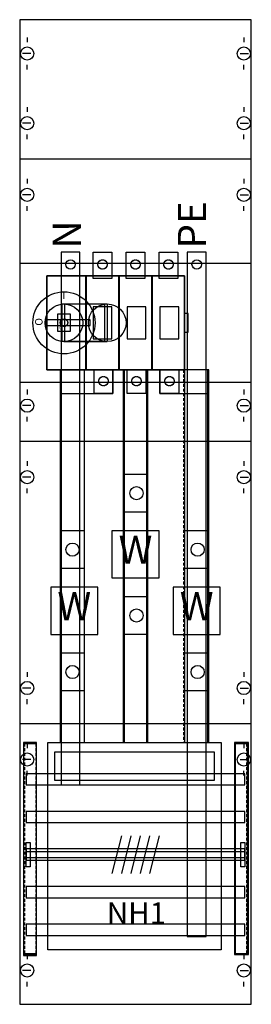
# Model space of a CAD drawing. Extents: x 0 to 25, y 0 to 105.
import ezdxf
from ezdxf.enums import TextEntityAlignment as Align

# ---------------------------------------------------------------- set-up
doc = ezdxf.new("R2010")
doc.units = 0
doc.header["$MEASUREMENT"] = 0
for name, pattern in [('L000000020000FFFFFF', [0]), ('L00A100020014000000', [0.2, 0.1, -0.1]), ('L014100020032000000', [0.5, 0.3, -0.2])]:
    doc.linetypes.add(name, pattern=pattern)
doc.layers.get('0').update_dxf_attribs({"linetype": 'CONTINUOUS'})
for name, color, linetype in [('1', 7, 'CONTINUOUS'), ('157', 7, 'CONTINUOUS'), ('160', 7, 'CONTINUOUS'), ('2', 7, 'CONTINUOUS'), ('29', 7, 'CONTINUOUS'), ('30', 7, 'CONTINUOUS'), ('31', 7, 'CONTINUOUS'), ('38', 7, 'CONTINUOUS'), ('56', 7, 'CONTINUOUS'), ('57', 7, 'CONTINUOUS'), ('58', 7, 'CONTINUOUS'), ('59', 7, 'CONTINUOUS'), ('60', 7, 'CONTINUOUS')]:
    doc.layers.add(name, color=color, linetype=linetype)

# ---------------------------------------------------------------- blocks, each defined once
blk = doc.blocks.new('KA4065')
at = {"layer": '1', "color": 7, "linetype": 'CONTINUOUS'}
for p, q in [((1, 102.9), (1, 102.4)), ((24, 102.9), (24, 102.4)), ((1.4, 101.2), (0.5, 101.2)), ((23.6, 101.2), (24.5, 101.2)), ((1, 99.5), (1, 100)), ((24, 99.5), (24, 100)), ((1, 95.5), (1, 95)), ((24, 95.5), (24, 95)), ((1.4, 93.8), (0.5, 93.8)), ((23.6, 93.8), (24.5, 93.8)), ((1, 92.1), (1, 92.6)), ((24, 92.1), (24, 92.6)), ((24.8, 90), (0.2, 90)), ((1, 87.9), (1, 87.4)), ((1, 87.9), (1, 87.4)), ((24, 87.9), (24, 87.4)), ((24, 87.9), (24, 87.4)), ((1.4, 86.2), (0.5, 86.2)), ((1.4, 86.2), (0.5, 86.2)), ((23.6, 86.2), (24.5, 86.2)), ((23.6, 86.2), (24.5, 86.2)), ((1, 84.5), (1, 85)), ((1, 84.5), (1, 85)), ((24, 84.5), (24, 85)), ((24, 84.5), (24, 85)), ((1, 65.5), (1, 65)), ((24, 65.5), (24, 65)), ((1.4, 63.8), (0.5, 63.8)), ((23.6, 63.8), (24.5, 63.8)), ((1, 62.1), (1, 62.6)), ((24, 62.1), (24, 62.6)), ((24.8, 60), (0.2, 60)), ((1, 57.9), (1, 57.4)), ((1, 57.9), (1, 57.4)), ((24, 57.9), (24, 57.4)), ((24, 57.9), (24, 57.4)), ((1.4, 56.2), (0.5, 56.2)), ((1.4, 56.2), (0.5, 56.2)), ((23.6, 56.2), (24.5, 56.2)), ((23.6, 56.2), (24.5, 56.2)), ((1, 54.5), (1, 55)), ((1, 54.5), (1, 55)), ((24, 54.5), (24, 55)), ((24, 54.5), (24, 55)), ((1, 35.5), (1, 35)), ((1, 35.5), (1, 35)), ((24, 35.5), (24, 35)), ((24, 35.5), (24, 35)), ((1.4, 33.8), (0.5, 33.8)), ((1.4, 33.8), (0.5, 33.8)), ((23.6, 33.8), (24.5, 33.8)), ((23.6, 33.8), (24.5, 33.8)), ((1, 32.1), (1, 32.6)), ((1, 32.1), (1, 32.6)), ((24, 32.1), (24, 32.6)), ((24, 32.1), (24, 32.6)), ((24.8, 30), (0.2, 30)), ((1, 27.9), (1, 27.4)), ((1, 27.9), (1, 27.4)), ((24, 27.9), (24, 27.4)), ((24, 27.9), (24, 27.4)), ((1.4, 26.2), (0.5, 26.2)), ((1.4, 26.2), (0.5, 26.2)), ((23.6, 26.2), (24.5, 26.2)), ((23.6, 26.2), (24.5, 26.2)), ((1, 24.5), (1, 25)), ((24, 24.5), (24, 25)), ((1, 5.5), (1, 5)), ((24, 5.5), (24, 5)), ((1.4, 3.8), (0.5, 3.8)), ((23.6, 3.8), (24.5, 3.8)), ((1, 2.1), (1, 2.6)), ((24, 2.1), (24, 2.6))]:
    blk.add_line(p, q, dxfattribs=at)
blk.add_lwpolyline([(24.8, 0.2), (24.8, 104.8), (0.2, 104.8), (0.2, 0.2)], close=True, dxfattribs=at)
at = {"layer": '1', "color": 7, "linetype": 'L014100020032000000'}
blk.add_lwpolyline([(24.8, 66.3), (24.8, 78.9), (0.2, 78.9), (0.2, 66.3)], close=True, dxfattribs=at)
at = {"layer": '1', "color": 7, "linetype": 'CONTINUOUS'}
for centre in [(1, 101.2), (24, 101.2), (1, 93.8), (24, 93.8), (1, 86.2), (1, 86.2), (24, 86.2), (24, 86.2), (1, 63.8), (24, 63.8), (1, 56.2), (1, 56.2), (24, 56.2), (24, 56.2), (1, 33.8), (1, 33.8), (24, 33.8), (24, 33.8), (1, 26.2), (1, 26.2), (24, 26.2), (24, 26.2), (1, 3.8), (24, 3.8)]:
    blk.add_circle(centre, 0.7, dxfattribs=at)
at = {"layer": '157', "color": 7, "linetype": 'CONTINUOUS'}
for points in [[(15, 45.5), (15, 50.5), (10, 50.5), (10, 45.5)], [(8.5, 39.5), (8.5, 44.5), (3.5, 44.5), (3.5, 39.5)], [(21.5, 39.5), (21.5, 44.5), (16.5, 44.5), (16.5, 39.5)]]:
    blk.add_lwpolyline(points, close=True, dxfattribs=at)
at = {"layer": '160', "color": 7, "linetype": 'CONTINUOUS'}
for points in [[(2, 5.4), (2, 27.9), (0.6, 27.9), (0.6, 5.4)], [(24.5, 5.5), (24.5, 28), (23.1, 28), (23.1, 5.5)]]:
    blk.add_lwpolyline(points, close=True, dxfattribs=at)
at = {"layer": '2', "color": 7, "linetype": 'L00A100020014000000'}
for points in [[(10, 80.1), (10, 77.3), (8, 77.3), (8, 80.1)], [(13.5, 80.1), (13.5, 77.3), (11.5, 77.3), (11.5, 80.1)], [(17, 80.1), (17, 77.3), (15, 77.3), (15, 80.1)], [(17.7, 67.6), (17.7, 77.6), (3.1, 77.6), (3.1, 67.6)], [(3.1, 67.6), (3.1, 77.6), (7.2, 77.6), (7.2, 67.6)], [(7.3, 67.6), (7.3, 77.6), (10.7, 77.6), (10.7, 67.6)], [(10.8, 67.6), (10.8, 77.6), (14.2, 77.6), (14.2, 67.6)], [(14.3, 67.6), (14.3, 77.6), (17.7, 77.6), (17.7, 67.6)], [(10, 70.9), (10, 74.3), (8, 74.3), (8, 70.9)], [(13.6, 70.9), (13.6, 74.3), (11.6, 74.3), (11.6, 70.9)], [(17.1, 70.9), (17.1, 74.3), (15.1, 74.3), (15.1, 70.9)], [(5.6, 71.7), (5.6, 73.5), (4.2, 73.5), (4.2, 71.7)], [(18.1, 71.6), (18.1, 73.6), (17.7, 73.6), (17.7, 71.6)], [(10.1, 67.6), (10.1, 65.1), (8.1, 65.1), (8.1, 67.6)], [(13.6, 67.6), (13.6, 65.1), (11.6, 65.1), (11.6, 67.6)], [(17.1, 67.6), (17.1, 65.1), (15.1, 65.1), (15.1, 67.6)]]:
    blk.add_lwpolyline(points, close=True, dxfattribs=at)
at = {"layer": '2', "color": 255, "linetype": 'L000000020000FFFFFF'}
for points in [[(9.5, 74.6), (9.5, 70.6), (4.7, 70.6), (4.7, 74.6)], [(9.2, 74.6), (9.2, 70.6), (5, 70.6), (5, 74.6)]]:
    blk.add_lwpolyline(points, close=True, dxfattribs=at)
at = {"layer": '2', "color": 7, "linetype": 'CONTINUOUS'}
for points in [[(4.9, 74.6), (9.5, 74.6)], [(4.9, 70.6), (9.5, 70.6)]]:
    blk.add_lwpolyline(points, dxfattribs=at)
for points in [[(7.7, 72.3), (7.7, 72.9), (2.9, 72.9), (2.9, 72.3)], [(3.2, 6), (3.2, 28), (21.6, 28), (21.6, 6)], [(20.9, 24), (20.9, 27), (3.9, 27), (3.9, 24)]]:
    blk.add_lwpolyline(points, close=True, dxfattribs=at)
at = {"layer": '2', "color": 7, "linetype": 'L00A100020014000000'}
for centre, radius in [((9, 78.8), 0.5), ((12.5, 78.8), 0.5), ((16, 78.8), 0.5), ((4.9, 72.6), 0.4), ((9.1, 66.4), 0.5), ((12.6, 66.4), 0.5), ((16.1, 66.4), 0.5)]:
    blk.add_circle(centre, radius, dxfattribs=at)
at = {"layer": '2', "color": 7, "linetype": 'CONTINUOUS'}
for centre, radius in [((4.9, 72.6), 3.3), ((4.9, 72.6), 2), ((9.5, 72.6), 2)]:
    blk.add_circle(centre, radius, dxfattribs=at)
at = {"layer": '29', "color": 7, "linetype": 'CONTINUOUS'}
for p, q in [((24.8, 90), (0.2, 90)), ((24.8, 60), (0.2, 60)), ((24.8, 30), (0.2, 30))]:
    blk.add_line(p, q, dxfattribs=at)
for points in [[(24.8, 0.2), (24.8, 104.8), (0.2, 104.8), (0.2, 0.2)], [(24.8, 66.3), (24.8, 78.9), (0.2, 78.9), (0.2, 66.3)]]:
    blk.add_lwpolyline(points, close=True, dxfattribs=at)
at = {"layer": '30', "color": 7, "linetype": 'CONTINUOUS'}
for points in [[(2, 5.5), (2, 28), (0.6, 28), (0.6, 5.5)], [(24.4, 5.5), (24.4, 28), (23, 28), (23, 5.5)], [(24.4, 5.5), (24.4, 28), (23, 28), (23, 5.5)]]:
    blk.add_lwpolyline(points, close=True, dxfattribs=at)
at = {"layer": '31', "color": 7, "linetype": 'CONTINUOUS'}
for p, q in [((0.7, 27.9), (1.9, 27.9)), ((23.1, 27.9), (24.3, 27.9)), ((0.7, 5.6), (1.9, 5.6)), ((23.1, 5.6), (24.3, 5.6))]:
    blk.add_line(p, q, dxfattribs=at)
at = {"layer": '31', "color": 7, "linetype": 'L014100020032000000'}
for p, q in [((0.7, 27.9), (0.7, 5.6)), ((1.9, 27.9), (1.9, 5.6)), ((23.1, 27.9), (23.1, 5.6)), ((24.3, 27.9), (24.3, 5.6))]:
    blk.add_line(p, q, dxfattribs=at)
at = {"layer": '31', "color": 255, "linetype": 'L000000020000FFFFFF'}
for points in [[(2, 5.5), (2, 28), (0.6, 28), (0.6, 5.5)], [(24.4, 5.5), (24.4, 28), (23, 28), (23, 5.5)]]:
    blk.add_lwpolyline(points, close=True, dxfattribs=at)
at = {"layer": '38', "color": 7, "linetype": 'CONTINUOUS'}
for points in [[(10, 80.1), (10, 77.3), (8, 77.3), (8, 80.1)], [(13.5, 80.1), (13.5, 77.3), (11.5, 77.3), (11.5, 80.1)], [(17, 80.1), (17, 77.3), (15, 77.3), (15, 80.1)], [(17.7, 67.6), (17.7, 77.6), (3.1, 77.6), (3.1, 67.6)], [(3.1, 67.6), (3.1, 77.6), (7.2, 77.6), (7.2, 67.6)], [(7.3, 67.6), (7.3, 77.6), (10.7, 77.6), (10.7, 67.6)], [(10.8, 67.6), (10.8, 77.6), (14.2, 77.6), (14.2, 67.6)], [(14.3, 67.6), (14.3, 77.6), (17.7, 77.6), (17.7, 67.6)], [(10, 70.9), (10, 74.3), (8, 74.3), (8, 70.9)], [(13.6, 70.9), (13.6, 74.3), (11.6, 74.3), (11.6, 70.9)], [(17.1, 70.9), (17.1, 74.3), (15.1, 74.3), (15.1, 70.9)], [(5.6, 71.7), (5.6, 73.5), (4.2, 73.5), (4.2, 71.7)], [(18.1, 71.6), (18.1, 73.6), (17.7, 73.6), (17.7, 71.6)], [(10.1, 67.6), (10.1, 65.1), (8.1, 65.1), (8.1, 67.6)], [(13.6, 67.6), (13.6, 65.1), (11.6, 65.1), (11.6, 67.6)], [(17.1, 67.6), (17.1, 65.1), (15.1, 65.1), (15.1, 67.6)]]:
    blk.add_lwpolyline(points, close=True, dxfattribs=at)
for centre, radius in [((9, 78.8), 0.5), ((12.5, 78.8), 0.5), ((16, 78.8), 0.5), ((4.9, 72.6), 0.4), ((9.1, 66.4), 0.5), ((12.6, 66.4), 0.5), ((16.1, 66.4), 0.5)]:
    blk.add_circle(centre, radius, dxfattribs=at)
at = {"layer": '56', "color": 7, "linetype": 'CONTINUOUS'}
for p, q in [((13.8, 56.5), (11.3, 56.5)), ((13.8, 52.5), (11.3, 52.5)), ((7.1, 50.5), (4.6, 50.5)), ((20.3, 50.5), (17.8, 50.5)), ((7.1, 46.5), (4.6, 46.5)), ((20.3, 46.5), (17.8, 46.5)), ((13.8, 43.5), (11.3, 43.5)), ((13.8, 39.5), (11.3, 39.5)), ((7.1, 37.5), (4.6, 37.5)), ((20.3, 37.5), (17.8, 37.5)), ((7.1, 33.5), (4.6, 33.5)), ((20.3, 33.5), (17.8, 33.5))]:
    blk.add_line(p, q, dxfattribs=at)
for points in [[(6.6, 23.5), (6.6, 80.1), (4.6, 80.1), (4.6, 23.5)], [(20, 7.4), (20, 80.1), (18, 80.1), (18, 7.4)], [(7.1, 28), (7.1, 67.6), (4.5, 67.6), (4.5, 28)], [(10.1, 65.1), (10.1, 67.6), (4.5, 67.6), (4.5, 65.1)], [(13.7, 28), (13.7, 67.6), (11.2, 67.6), (11.2, 28)], [(20.3, 65.1), (20.3, 67.6), (15.1, 67.6), (15.1, 65.1)], [(20.3, 28), (20.3, 67.6), (17.7, 67.6), (17.7, 28)], [(24.1, 23.5), (24.1, 24.7), (0.9, 24.7), (0.9, 23.5)], [(24.1, 19.5), (24.1, 20.7), (0.9, 20.7), (0.9, 19.5)], [(24.1, 15.5), (24.1, 16.7), (0.9, 16.7), (0.9, 15.5)], [(24.1, 11.5), (24.1, 12.7), (0.9, 12.7), (0.9, 11.5)], [(24.1, 7.5), (24.1, 8.7), (0.9, 8.7), (0.9, 7.5)]]:
    blk.add_lwpolyline(points, close=True, dxfattribs=at)
for centre in [(12.6, 54.5), (5.8, 48.5), (5.8, 48.5), (19.1, 48.5), (12.6, 41.5), (5.8, 35.5), (19.1, 35.5)]:
    blk.add_circle(centre, 0.7, dxfattribs=at)
at = {"layer": '57', "color": 7, "linetype": 'CONTINUOUS'}
for p, q in [((13.8, 56.5), (11.3, 56.5)), ((13.8, 52.5), (11.3, 52.5)), ((7.1, 50.5), (4.6, 50.5)), ((20.3, 50.5), (17.8, 50.5)), ((7.1, 46.5), (4.6, 46.5)), ((20.3, 46.5), (17.8, 46.5)), ((13.8, 43.5), (11.3, 43.5)), ((13.8, 39.5), (11.3, 39.5)), ((7.1, 37.5), (4.6, 37.5)), ((20.3, 37.5), (17.8, 37.5)), ((7.1, 33.5), (4.6, 33.5)), ((20.3, 33.5), (17.8, 33.5))]:
    blk.add_line(p, q, dxfattribs=at)
at = {"layer": '57', "color": 7, "linetype": 'L014100020032000000'}
for points in [[(6.6, 23.5), (6.6, 80.1), (4.6, 80.1), (4.6, 23.5)], [(20, 7.4), (20, 80.1), (18, 80.1), (18, 7.4)], [(7.1, 28), (7.1, 67.6), (4.5, 67.6), (4.5, 28)], [(10.1, 65.1), (10.1, 67.6), (4.5, 67.6), (4.5, 65.1)], [(13.8, 28), (13.8, 67.6), (11.3, 67.6), (11.3, 28)], [(20.3, 65.1), (20.3, 67.6), (15.1, 67.6), (15.1, 65.1)], [(20.2, 28), (20.2, 67.6), (17.6, 67.6), (17.6, 28)], [(24.1, 23.5), (24.1, 24.7), (0.9, 24.7), (0.9, 23.5)], [(24.1, 19.5), (24.1, 20.7), (0.9, 20.7), (0.9, 19.5)], [(24.1, 15.5), (24.1, 16.7), (0.9, 16.7), (0.9, 15.5)], [(24.1, 11.5), (24.1, 12.7), (0.9, 12.7), (0.9, 11.5)], [(24.1, 7.5), (24.1, 8.7), (0.9, 8.7), (0.9, 7.5)]]:
    blk.add_lwpolyline(points, close=True, dxfattribs=at)
at = {"layer": '57', "color": 7, "linetype": 'CONTINUOUS'}
for centre in [(12.6, 54.5), (5.8, 48.5), (5.8, 48.5), (19.1, 48.5), (12.6, 41.5), (5.8, 35.5), (19.1, 35.5)]:
    blk.add_circle(centre, 0.7, dxfattribs=at)
at = {"layer": '58', "color": 7, "linetype": 'CONTINUOUS'}
for p, q in [((13.8, 56.5), (11.3, 56.5)), ((13.8, 52.5), (11.3, 52.5)), ((7.1, 50.5), (4.6, 50.5)), ((20.3, 50.5), (17.8, 50.5)), ((7.1, 46.5), (4.6, 46.5)), ((20.3, 46.5), (17.8, 46.5)), ((13.8, 43.5), (11.3, 43.5)), ((13.8, 39.5), (11.3, 39.5)), ((7.1, 37.5), (4.6, 37.5)), ((20.3, 37.5), (17.8, 37.5)), ((7.1, 33.5), (4.6, 33.5)), ((20.3, 33.5), (17.8, 33.5))]:
    blk.add_line(p, q, dxfattribs=at)
at = {"layer": '58', "color": 255, "linetype": 'L000000020000FFFFFF'}
for points in [[(6.6, 23.5), (6.6, 80.1), (4.6, 80.1), (4.6, 23.5)], [(20, 7.4), (20, 80.1), (18, 80.1), (18, 7.4)]]:
    blk.add_lwpolyline(points, close=True, dxfattribs=at)
at = {"layer": '58', "color": 7, "linetype": 'CONTINUOUS'}
for points in [[(7.1, 28), (7.1, 67.6), (4.5, 67.6), (4.5, 28)], [(10.1, 65.1), (10.1, 67.6), (4.5, 67.6), (4.5, 65.1)], [(13.8, 28), (13.8, 67.6), (11.3, 67.6), (11.3, 28)], [(20.3, 65.1), (20.3, 67.6), (15.1, 67.6), (15.1, 65.1)], [(20.2, 28), (20.2, 67.6), (17.7, 67.6), (17.7, 28)], [(24.1, 23.5), (24.1, 24.7), (0.9, 24.7), (0.9, 23.5)], [(24.1, 19.5), (24.1, 20.7), (0.9, 20.7), (0.9, 19.5)], [(24.1, 15.5), (24.1, 16.7), (0.9, 16.7), (0.9, 15.5)], [(24.1, 11.5), (24.1, 12.7), (0.9, 12.7), (0.9, 11.5)], [(24.1, 7.5), (24.1, 8.7), (0.9, 8.7), (0.9, 7.5)]]:
    blk.add_lwpolyline(points, close=True, dxfattribs=at)
for centre in [(12.6, 54.5), (5.8, 48.5), (5.8, 48.5), (19.1, 48.5), (12.6, 41.5), (5.8, 35.5), (19.1, 35.5)]:
    blk.add_circle(centre, 0.7, dxfattribs=at)
at = {"layer": '59', "color": 7, "linetype": 'CONTINUOUS'}
for p, q in [((11, 18.1), (10, 14.1)), ((12, 18.1), (11, 14.1)), ((13, 18.1), (12, 14.1)), ((14, 18.1), (13, 14.1)), ((15, 18.1), (14, 14.1))]:
    blk.add_line(p, q, dxfattribs=at)
for points in [[(0.9, 14.8), (0.9, 17.4), (1.3, 17.4), (1.3, 14.8)], [(23.7, 14.8), (23.7, 17.4), (24.1, 17.4), (24.1, 14.8)], [(24.1, 15.8), (24.1, 16.4), (0.9, 16.4), (0.9, 15.8)]]:
    blk.add_lwpolyline(points, close=True, dxfattribs=at)
at = {"layer": '60', "color": 255, "linetype": 'L000000020000FFFFFF'}
for p, q in [((13.8, 56.5), (11.3, 56.5)), ((13.8, 56.5), (11.3, 56.5)), ((13.8, 52.5), (11.3, 52.5)), ((7.1, 50.5), (4.6, 50.5)), ((20.3, 50.5), (17.8, 50.5)), ((7.1, 46.5), (4.6, 46.5)), ((20.3, 46.5), (17.8, 46.5)), ((13.8, 43.5), (11.3, 43.5)), ((13.8, 39.5), (11.3, 39.5)), ((7.1, 37.5), (4.6, 37.5)), ((20.3, 37.5), (17.8, 37.5)), ((7.1, 33.5), (4.6, 33.5)), ((20.3, 33.5), (17.8, 33.5))]:
    blk.add_line(p, q, dxfattribs=at)
for points in [[(6.6, 23.5), (6.6, 80.1), (4.6, 80.1), (4.6, 23.5)], [(20, 7.5), (20, 80.1), (18, 80.1), (18, 7.5)], [(7.1, 28), (7.1, 67.6), (4.5, 67.6), (4.5, 28)], [(10.1, 65.1), (10.1, 67.6), (4.5, 67.6), (4.5, 65.1)], [(13.8, 28), (13.8, 67.6), (11.3, 67.6), (11.3, 28)], [(20.3, 65.1), (20.3, 67.6), (15.1, 67.6), (15.1, 65.1)], [(20.3, 28), (20.3, 67.6), (17.7, 67.6), (17.7, 28)]]:
    blk.add_lwpolyline(points, close=True, dxfattribs=at)
at = {"layer": '60', "color": 7, "linetype": 'CONTINUOUS'}
for points in [[(24.1, 23.5), (24.1, 24.7), (0.9, 24.7), (0.9, 23.5)], [(24.1, 19.5), (24.1, 20.7), (0.9, 20.7), (0.9, 19.5)], [(24.1, 15.5), (24.1, 16.7), (0.9, 16.7), (0.9, 15.5)], [(24.1, 11.5), (24.1, 12.7), (0.9, 12.7), (0.9, 11.5)], [(24.1, 7.5), (24.1, 8.7), (0.9, 8.7), (0.9, 7.5)]]:
    blk.add_lwpolyline(points, close=True, dxfattribs=at)
at = {"layer": '60', "color": 255, "linetype": 'L000000020000FFFFFF'}
for centre, radius in [((5.6, 78.8), 0.5), ((19, 78.8), 0.5), ((9.1, 66.4), 0.5), ((12.6, 66.4), 0.5), ((16.1, 66.4), 0.5), ((12.6, 54.5), 0.7), ((12.6, 54.5), 0.7), ((5.8, 48.5), 0.7), ((5.8, 48.5), 0.7), ((19.1, 48.5), 0.7), ((12.6, 41.5), 0.7), ((5.8, 35.5), 0.7), ((19.1, 35.5), 0.7)]:
    blk.add_circle(centre, radius, dxfattribs=at)
at = {"layer": '157', "color": 7, "linetype": 'CONTINUOUS'}
for p in [(12.5, 47), (6, 41), (19, 41)]:
    blk.add_text('W', height=3, dxfattribs=at).set_placement(p, align=Align.CENTER)
at = {"layer": '2', "color": 7, "linetype": 'CONTINUOUS'}
for s, height, rotation, p in [('PE', 3, 90, (20, 80.5)), ('N', 3, 90, (6.7, 80.5)), ('O', 0.8, 270, (1.83, 73.1))]:
    blk.add_text(s, height=height, rotation=rotation, dxfattribs=at).set_placement(p)
for s, height, p in [('I', 0.8, (4.9, 75.13)), ('I', 0.4, (4.6, 73.07)), ('O', 0.4, (4.6, 71.87)), ('NH1', 2.3, (12.6, 8.73))]:
    blk.add_text(s, height=height, dxfattribs=at).set_placement(p, align=Align.CENTER)
at = {"layer": '38', "color": 7, "linetype": 'CONTINUOUS'}
for s, p in [('I', (4.6, 73.07)), ('O', (4.6, 71.87))]:
    blk.add_text(s, height=0.4, dxfattribs=at).set_placement(p, align=Align.CENTER)

msp = doc.modelspace()

# ---------------------------------------------------------------- block references
msp.add_blockref('KA4065', (0, 0))

doc.saveas('drawing.dxf')
